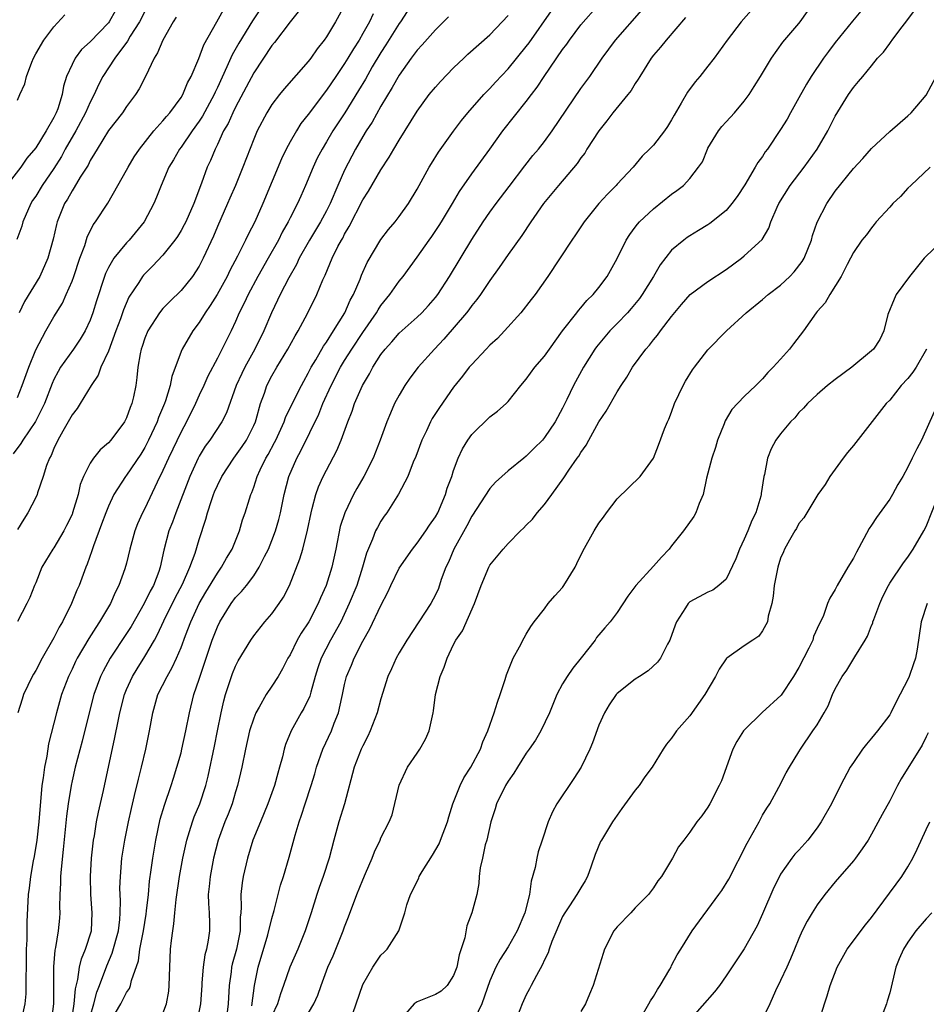
# Model space of a CAD drawing. Units: inches. Extents: x 2553000 to 2556000, y 1542000 to 1545000.
# Drawn here: x 2555795 to 2555895, y 1542533 to 1542641 of the extents above; entities that cross this region are included whole.
import ezdxf

# ---------------------------------------------------------------- set-up
doc = ezdxf.new("R2010")
doc.units = ezdxf.units.IN
doc.header["$MEASUREMENT"] = 0
doc.layers.add('LD25531542_2ft', color=140, linetype='Continuous')

msp = doc.modelspace()

# ---------------------------------------------------------------- linework, layer by layer
at = {"layer": 'LD25531542_2ft'}
for points, elevation in [([(2555805.19, 1542531), (2555806.37, 1542533), (2555807, 1542534.22), (2555807.33, 1542534.67), (2555807.45, 1542535), (2555807.56, 1542535.56), (2555808.3, 1542537.7), (2555808.48, 1542539), (2555808.87, 1542541), (2555809.16, 1542542.84), (2555809.21, 1542543.22), (2555809.4, 1542545), (2555809.53, 1542546.47), (2555809.72, 1542547.72), (2555809.88, 1542549), (2555810.23, 1542551), (2555810.72, 1542553.28), (2555811.17, 1542554.83), (2555811.92, 1542557), (2555812.18, 1542557.82), (2555812.55, 1542559), (2555813, 1542560.61), (2555813.1, 1542561), (2555813.54, 1542563), (2555813.92, 1542565), (2555814.42, 1542567), (2555815, 1542568.69), (2555816.44, 1542573), (2555817, 1542574.45), (2555817.27, 1542575), (2555818.51, 1542577), (2555819, 1542577.66), (2555819.67, 1542578.33), (2555820.19, 1542579), (2555821, 1542580.07), (2555821.6, 1542581), (2555822.17, 1542582.17), (2555822.61, 1542583), (2555823, 1542583.96), (2555823.39, 1542585), (2555823.76, 1542586.24), (2555823.95, 1542587), (2555824.36, 1542589), (2555824.86, 1542591), (2555825.73, 1542593), (2555826.18, 1542593.82), (2555828.15, 1542597.85), (2555828.61, 1542599), (2555829.51, 1542601), (2555830.54, 1542603), (2555831, 1542603.74), (2555831.8, 1542605), (2555833, 1542606.82), (2555834.5, 1542609), (2555834.68, 1542609.32), (2555835, 1542609.81), (2555835.97, 1542611), (2555837, 1542612.46), (2555837.45, 1542613), (2555839, 1542615.13), (2555840.31, 1542617), (2555840.61, 1542617.39), (2555841.42, 1542618.58), (2555841.68, 1542619), (2555842.88, 1542621), (2555843.66, 1542622.34), (2555845, 1542624.27), (2555847, 1542627), (2555848.43, 1542629), (2555851, 1542632.24), (2555851.56, 1542633), (2555852.19, 1542633.81), (2555852.97, 1542635), (2555855, 1542637.96), (2555855.45, 1542638.55), (2555855.75, 1542639), (2555857, 1542640.68), (2555860.9, 1542645.1)], 7898), ([(2555822.14, 1542643), (2555820.88, 1542641.12), (2555819.35, 1542638.65), (2555818.63, 1542637.37), (2555818.05, 1542636.05), (2555817, 1542633.79), (2555816.74, 1542633.26), (2555816.63, 1542633), (2555815.37, 1542630.63), (2555815, 1542630.07), (2555814.22, 1542629), (2555813, 1542627.23), (2555812.82, 1542627), (2555812.17, 1542625.83), (2555811.67, 1542625), (2555810.82, 1542623), (2555810.3, 1542621.7), (2555810, 1542621), (2555808.94, 1542619), (2555807.29, 1542617), (2555807, 1542616.7), (2555805.59, 1542615), (2555805, 1542613.97), (2555804.68, 1542613.32), (2555804.57, 1542613), (2555803.69, 1542610.31), (2555803.3, 1542609), (2555803, 1542608.2), (2555802.43, 1542607), (2555801.9, 1542606.1), (2555801.15, 1542605), (2555799.75, 1542603), (2555799.46, 1542602.54), (2555799, 1542601.65), (2555798.8, 1542601.2), (2555797.96, 1542599), (2555796.98, 1542597.02), (2555795.6, 1542595), (2555795.38, 1542594.62), (2555794.51, 1542593.49)], 7914), ([(2555820.78, 1542532.78), (2555821.08, 1542535), (2555821.49, 1542537), (2555822.57, 1542540.57), (2555823, 1542542.36), (2555823.26, 1542543.26), (2555823.95, 1542546.05), (2555824.26, 1542547), (2555824.9, 1542549.1), (2555825.55, 1542551.55), (2555825.99, 1542553), (2555826.27, 1542553.73), (2555826.67, 1542555), (2555827.34, 1542557), (2555827.72, 1542558.28), (2555827.91, 1542559), (2555828.61, 1542561), (2555829.55, 1542563), (2555829.86, 1542563.86), (2555830.32, 1542565), (2555830.68, 1542566.68), (2555830.76, 1542567), (2555831, 1542568.09), (2555831.22, 1542569), (2555831.76, 1542570.24), (2555832.06, 1542571), (2555833, 1542572.86), (2555833.78, 1542574.22), (2555835, 1542576.81), (2555835.75, 1542578.25), (2555836.08, 1542579), (2555837, 1542580.89), (2555838.47, 1542583), (2555839, 1542583.66), (2555839.95, 1542585), (2555840.36, 1542585.64), (2555841, 1542586.54), (2555841.26, 1542587), (2555842.12, 1542589), (2555842.31, 1542589.69), (2555842.79, 1542591), (2555843, 1542591.65), (2555843.49, 1542593), (2555843.97, 1542594.03), (2555844.57, 1542595), (2555845, 1542595.59), (2555847, 1542597.56), (2555847.83, 1542598.17), (2555848.79, 1542599), (2555849, 1542599.22), (2555850.4, 1542601), (2555851, 1542601.69), (2555851.94, 1542603), (2555853, 1542604.24), (2555853.54, 1542605), (2555854.99, 1542607), (2555856.56, 1542609), (2555856.74, 1542609.26), (2555857, 1542609.53), (2555857.67, 1542610.33), (2555858.37, 1542611), (2555859, 1542611.79), (2555859.91, 1542613), (2555861, 1542614.95), (2555862.01, 1542617), (2555862.4, 1542617.6), (2555863, 1542618.4), (2555863.25, 1542618.75), (2555863.47, 1542619), (2555865, 1542620.44), (2555867, 1542622.06), (2555867.56, 1542622.44), (2555868.29, 1542623), (2555869, 1542623.75), (2555869.97, 1542625), (2555870.39, 1542625.61), (2555870.95, 1542627), (2555871, 1542627.1), (2555872.17, 1542629), (2555872.53, 1542629.47), (2555873, 1542630.01), (2555873.91, 1542631), (2555875, 1542632.28), (2555875.52, 1542633), (2555876.1, 1542633.9), (2555876.78, 1542635), (2555877.98, 1542637), (2555879.25, 1542638.75), (2555881, 1542640.8), (2555881.15, 1542641), (2555882.56, 1542643)], 7890), ([(2555805.77, 1542642.23), (2555805.08, 1542641), (2555805, 1542640.9), (2555803, 1542638.81), (2555802.06, 1542637.94), (2555801.35, 1542637), (2555801, 1542636.31), (2555800.41, 1542635), (2555800.07, 1542633.93), (2555799.91, 1542633), (2555799.42, 1542631.42), (2555799.26, 1542631), (2555799.17, 1542630.83), (2555799, 1542630.48), (2555798.15, 1542629), (2555797, 1542627.13), (2555796.01, 1542625.99), (2555795.35, 1542625), (2555793.46, 1542622.54)], 7922), ([(2555809, 1542642.14), (2555808.42, 1542641), (2555807.41, 1542639.41), (2555807.12, 1542638.88), (2555805.73, 1542637), (2555804.4, 1542635), (2555803.92, 1542634.08), (2555803.44, 1542633), (2555803, 1542632.18), (2555802.49, 1542631), (2555801.41, 1542629), (2555800.26, 1542627), (2555799.83, 1542626.17), (2555799, 1542624.86), (2555797.73, 1542623), (2555797, 1542621.83), (2555796.66, 1542621.34), (2555796.46, 1542621), (2555795.57, 1542619), (2555795.46, 1542618.54), (2555794.94, 1542617.06)], 7920), ([(2555831, 1542642.79), (2555829.99, 1542641), (2555829, 1542639.34), (2555828.76, 1542639), (2555827.98, 1542638.02), (2555827.28, 1542637), (2555827, 1542636.63), (2555824.36, 1542633.64), (2555823.85, 1542633), (2555823, 1542631.89), (2555822.44, 1542631), (2555821.38, 1542629), (2555821, 1542628.09), (2555819.81, 1542625), (2555818.98, 1542623), (2555818.38, 1542621.62), (2555818.12, 1542621), (2555817, 1542618.49), (2555816.56, 1542617.44), (2555815.44, 1542615), (2555815, 1542614.14), (2555814.26, 1542613), (2555813, 1542611.44), (2555811.76, 1542610.24), (2555811, 1542609.45), (2555810.63, 1542609), (2555809.33, 1542607), (2555809, 1542606.2), (2555808.71, 1542605.29), (2555808.6, 1542605), (2555808.49, 1542604.49), (2555808.24, 1542603), (2555808.13, 1542601.87), (2555808.01, 1542601), (2555807.76, 1542599.76), (2555807.59, 1542599), (2555807.41, 1542598.59), (2555807, 1542597.44), (2555806.78, 1542597), (2555805.28, 1542595), (2555805, 1542594.68), (2555804.08, 1542593.92), (2555803.37, 1542593), (2555803, 1542592.46), (2555802.28, 1542591), (2555801.91, 1542590.09), (2555801.66, 1542589), (2555801.07, 1542587), (2555801, 1542586.82), (2555800.41, 1542585.59), (2555800.11, 1542585), (2555799, 1542583.14), (2555798.9, 1542583), (2555797.69, 1542581), (2555797, 1542579.3), (2555796.86, 1542579), (2555796.34, 1542577.66), (2555796.03, 1542577), (2555795, 1542575.03)], 7910), ([(2555795, 1542599.66), (2555795.53, 1542601), (2555796.23, 1542603), (2555797, 1542604.92), (2555798.12, 1542607), (2555799, 1542608.54), (2555799.94, 1542610.06), (2555800.36, 1542611), (2555801, 1542612.48), (2555801.19, 1542613), (2555801.87, 1542615), (2555802.4, 1542616.4), (2555802.68, 1542617.32), (2555803.34, 1542618.66), (2555803.6, 1542619), (2555804.93, 1542621.07), (2555806.05, 1542623), (2555807, 1542624.68), (2555807.17, 1542625), (2555807.85, 1542626.15), (2555808.41, 1542627), (2555810.01, 1542629), (2555811, 1542630.1), (2555811.41, 1542630.59), (2555811.78, 1542631), (2555813, 1542632.68), (2555813.19, 1542633), (2555813.71, 1542634.29), (2555814.1, 1542635), (2555814.96, 1542636.97), (2555815.52, 1542638.48), (2555816.93, 1542641), (2555817.69, 1542642.31)], 7916), ([(2555825.9, 1542642.1), (2555825, 1542641.01), (2555823.28, 1542638.72), (2555823, 1542638.4), (2555821, 1542635.38), (2555820.18, 1542633.82), (2555819, 1542631.63), (2555818.69, 1542631), (2555818.17, 1542629.83), (2555817.69, 1542629), (2555817, 1542627.51), (2555816.74, 1542627), (2555816.24, 1542625.76), (2555815.88, 1542625), (2555815.25, 1542623.25), (2555814.41, 1542621), (2555813.51, 1542619), (2555813.34, 1542618.66), (2555813, 1542618.04), (2555812.6, 1542617.4), (2555812.32, 1542617), (2555811, 1542615.33), (2555809.87, 1542614.13), (2555809, 1542613.29), (2555808.86, 1542613.14), (2555808.76, 1542613), (2555808.34, 1542612.34), (2555807.27, 1542610.73), (2555806.67, 1542609.33), (2555806.57, 1542609), (2555806.33, 1542608.33), (2555805.84, 1542607), (2555805, 1542604.79), (2555804.17, 1542603), (2555803.88, 1542602.12), (2555803.11, 1542601), (2555801.9, 1542599), (2555801.55, 1542598.45), (2555801, 1542597.78), (2555800.73, 1542597.27), (2555799.99, 1542595.99), (2555799.44, 1542595), (2555799, 1542594.07), (2555798.69, 1542593.31), (2555798.51, 1542593), (2555798.2, 1542592.2), (2555797.82, 1542591), (2555797.2, 1542589.2), (2555797.15, 1542589), (2555797, 1542588.68), (2555796.15, 1542587), (2555795.69, 1542586.31), (2555795, 1542585.17)], 7912), ([(2555834.13, 1542641.87), (2555833.73, 1542641), (2555833, 1542639.7), (2555832.6, 1542639), (2555831.97, 1542638.03), (2555831.36, 1542637), (2555831, 1542636.42), (2555830.02, 1542635), (2555829, 1542633.47), (2555827, 1542630.81), (2555826.2, 1542629.8), (2555825.69, 1542629), (2555825, 1542627.8), (2555824.57, 1542627), (2555824.06, 1542625.94), (2555822, 1542621), (2555821.11, 1542619), (2555820.39, 1542617.61), (2555820.1, 1542617), (2555819.22, 1542615.22), (2555818.37, 1542613.63), (2555818.08, 1542613), (2555816.98, 1542611), (2555816.22, 1542609.78), (2555815.67, 1542609), (2555815, 1542607.93), (2555814.29, 1542607), (2555813.11, 1542605), (2555813, 1542604.74), (2555812, 1542602), (2555811.82, 1542601), (2555811.3, 1542599.3), (2555811.19, 1542599), (2555810.53, 1542597.47), (2555810.37, 1542597), (2555809.43, 1542595), (2555809, 1542594.17), (2555808.56, 1542593.44), (2555807, 1542591.12), (2555806.9, 1542591), (2555805.61, 1542589), (2555805, 1542587.72), (2555804.71, 1542587), (2555804.25, 1542585.75), (2555803.35, 1542583.35), (2555803.19, 1542582.81), (2555802.66, 1542581.34), (2555802.51, 1542581), (2555801.78, 1542579), (2555801.53, 1542578.47), (2555800.94, 1542577), (2555799.95, 1542575), (2555799.6, 1542574.4), (2555799, 1542573.25), (2555797.71, 1542571), (2555797, 1542569.65), (2555796.75, 1542569.25), (2555796.61, 1542569), (2555795.67, 1542567), (2555795.5, 1542566.5), (2555795.05, 1542565)], 7908), ([(2555837.88, 1542642.13), (2555837.14, 1542641), (2555837, 1542640.81), (2555835.54, 1542638.46), (2555835, 1542637.64), (2555834.05, 1542636.05), (2555833.29, 1542634.71), (2555832.54, 1542633.46), (2555831.01, 1542630.99), (2555829.71, 1542629), (2555829, 1542627.79), (2555828.52, 1542627), (2555828, 1542626), (2555827.54, 1542625), (2555826.71, 1542623), (2555826.17, 1542621.83), (2555825.81, 1542621), (2555825, 1542619.44), (2555824.78, 1542619), (2555824.13, 1542617.87), (2555823.71, 1542617), (2555822.6, 1542615), (2555821.46, 1542613), (2555820.37, 1542611), (2555819.95, 1542610.05), (2555819.41, 1542609), (2555819, 1542608.05), (2555818.5, 1542607), (2555817, 1542604), (2555815.96, 1542602.04), (2555815.51, 1542601), (2555815, 1542599.92), (2555814.59, 1542599), (2555813.59, 1542597), (2555813, 1542595.9), (2555811.62, 1542593), (2555811, 1542591.64), (2555810.36, 1542590.36), (2555809, 1542587.46), (2555808.76, 1542587), (2555808.22, 1542585.78), (2555807.91, 1542585), (2555807.35, 1542583), (2555807, 1542581.47), (2555806.82, 1542580.82), (2555806.17, 1542579), (2555805.76, 1542578.24), (2555805.24, 1542577), (2555804.04, 1542575), (2555803.61, 1542574.39), (2555802.84, 1542573.16), (2555801.56, 1542571), (2555801.37, 1542570.63), (2555801, 1542569.81), (2555800.61, 1542569), (2555799.86, 1542567), (2555799.3, 1542565), (2555798.4, 1542561.6), (2555798.21, 1542560.21), (2555797.96, 1542559), (2555797.83, 1542557.83), (2555797.69, 1542557), (2555797.35, 1542553), (2555797.12, 1542551), (2555796.82, 1542549.18), (2555796.72, 1542548.72), (2555796.43, 1542547), (2555796.29, 1542545.71), (2555796.19, 1542545), (2555796.01, 1542541.99), (2555796.01, 1542540.01), (2555795.96, 1542539), (2555795.95, 1542537), (2555795.91, 1542535.91), (2555795.93, 1542535), (2555795.93, 1542534.07), (2555795.82, 1542533), (2555795.48, 1542531.48)], 7906), ([(2555803, 1542531.59), (2555803.4, 1542533), (2555803.73, 1542534.27), (2555804.03, 1542535), (2555804.83, 1542537.17), (2555805.43, 1542538.57), (2555806.1, 1542541), (2555806.25, 1542542.25), (2555806.31, 1542543), (2555806.33, 1542544.33), (2555806.29, 1542545), (2555806.28, 1542545.72), (2555806.32, 1542547), (2555806.5, 1542549), (2555806.81, 1542551), (2555807.22, 1542553), (2555807.54, 1542554.46), (2555807.89, 1542555.89), (2555808.3, 1542557.7), (2555808.65, 1542559), (2555809.12, 1542561), (2555809.51, 1542563), (2555809.88, 1542565), (2555810.46, 1542567), (2555811.46, 1542569), (2555812.04, 1542569.96), (2555812.5, 1542571), (2555813, 1542572.19), (2555813.48, 1542573.48), (2555814.08, 1542575), (2555815.01, 1542577), (2555815.73, 1542578.27), (2555817, 1542580.36), (2555817.47, 1542581), (2555818.01, 1542581.99), (2555818.61, 1542583), (2555819.42, 1542585), (2555819.78, 1542586.22), (2555820.05, 1542587), (2555820.52, 1542588.52), (2555820.68, 1542589), (2555820.78, 1542589.22), (2555821, 1542589.81), (2555821.39, 1542591), (2555821.72, 1542591.72), (2555822.35, 1542593), (2555822.59, 1542593.41), (2555823.29, 1542594.71), (2555823.43, 1542595), (2555824.35, 1542597), (2555824.51, 1542597.49), (2555825.16, 1542598.84), (2555826.25, 1542601), (2555826.51, 1542601.49), (2555827, 1542602.36), (2555827.32, 1542603), (2555827.82, 1542603.82), (2555828.67, 1542605.33), (2555829, 1542605.78), (2555829.78, 1542607), (2555831.01, 1542609), (2555831.62, 1542610.38), (2555831.98, 1542611), (2555832.71, 1542612.71), (2555832.87, 1542613.13), (2555833.48, 1542614.52), (2555835, 1542617.06), (2555835.83, 1542618.17), (2555836.56, 1542619), (2555837, 1542619.57), (2555838.04, 1542621), (2555839, 1542622.61), (2555840.31, 1542625), (2555840.57, 1542625.43), (2555841.34, 1542626.66), (2555843, 1542628.99), (2555843.86, 1542630.14), (2555844.56, 1542631), (2555846.34, 1542633), (2555846.66, 1542633.34), (2555847, 1542633.67), (2555847.63, 1542634.37), (2555849, 1542635.83), (2555851, 1542638.29), (2555851.3, 1542638.7), (2555853.78, 1542642.22)], 7900), ([(2555811, 1542531.93), (2555811.39, 1542533), (2555811.64, 1542534.36), (2555811.7, 1542535), (2555811.75, 1542537), (2555811.85, 1542539), (2555811.94, 1542539.94), (2555812.08, 1542541), (2555812.22, 1542541.78), (2555812.32, 1542543), (2555812.46, 1542544.46), (2555812.84, 1542547), (2555813.2, 1542549), (2555813.63, 1542551), (2555813.94, 1542551.94), (2555814.26, 1542553), (2555814.45, 1542553.55), (2555815.08, 1542555), (2555815.72, 1542557), (2555815.97, 1542558.03), (2555816.67, 1542561.33), (2555817.02, 1542563.02), (2555817.41, 1542565), (2555817.7, 1542566.3), (2555817.89, 1542567), (2555818.67, 1542569.33), (2555819, 1542570.13), (2555819.3, 1542570.7), (2555820.68, 1542573), (2555821, 1542573.45), (2555822.24, 1542575), (2555823, 1542575.87), (2555823.81, 1542577), (2555824.29, 1542577.71), (2555824.93, 1542579), (2555826.07, 1542581.93), (2555826.39, 1542583), (2555826.92, 1542585.08), (2555827.32, 1542587), (2555827.45, 1542587.45), (2555827.84, 1542589), (2555828.14, 1542589.86), (2555828.65, 1542591), (2555829, 1542591.69), (2555830.14, 1542593.86), (2555830.61, 1542595), (2555831.35, 1542597), (2555831.83, 1542598.17), (2555832.11, 1542599), (2555832.96, 1542601), (2555833.73, 1542602.27), (2555834.11, 1542603), (2555835, 1542604.39), (2555835.47, 1542605), (2555836.2, 1542605.8), (2555837, 1542606.75), (2555839, 1542608.53), (2555839.49, 1542609), (2555840.22, 1542609.78), (2555841, 1542610.66), (2555841.26, 1542611), (2555842.55, 1542613), (2555845, 1542617.07), (2555846.27, 1542619), (2555847, 1542620.06), (2555847.69, 1542621), (2555849.13, 1542622.87), (2555850.84, 1542625.16), (2555851.72, 1542626.28), (2555852.34, 1542627), (2555853, 1542627.85), (2555853.86, 1542629), (2555857, 1542633.66), (2555857.98, 1542635), (2555859.35, 1542637), (2555860.83, 1542639), (2555863.71, 1542642.29)], 7896), ([(2555875.74, 1542642.26), (2555874.66, 1542641), (2555873.11, 1542639), (2555871.67, 1542637), (2555871, 1542636.11), (2555870.11, 1542635), (2555869.6, 1542634.4), (2555868.74, 1542633.26), (2555868.05, 1542632.05), (2555867.26, 1542630.74), (2555867, 1542630.23), (2555866.53, 1542629.47), (2555866.2, 1542629), (2555865, 1542627.45), (2555864.58, 1542627), (2555863.77, 1542626.23), (2555862.76, 1542625), (2555861, 1542623.15), (2555860.88, 1542623), (2555859.94, 1542622.06), (2555858.98, 1542621), (2555857.38, 1542619), (2555856.42, 1542617.58), (2555856.02, 1542617), (2555853.36, 1542613), (2555851.96, 1542611), (2555851.54, 1542610.46), (2555850.39, 1542609), (2555848.59, 1542607), (2555847.82, 1542606.18), (2555847, 1542605.43), (2555846.58, 1542605), (2555845, 1542603.32), (2555844.73, 1542603), (2555843.98, 1542602.02), (2555843, 1542600.8), (2555841.43, 1542598.57), (2555840.65, 1542597.35), (2555840.47, 1542597), (2555840.02, 1542596.02), (2555839.52, 1542595), (2555838.83, 1542593.17), (2555838.56, 1542592.56), (2555837.96, 1542591), (2555836.95, 1542589.05), (2555835.64, 1542587), (2555835.37, 1542586.63), (2555835, 1542586.08), (2555834.61, 1542585.39), (2555834.42, 1542585), (2555834.09, 1542584.09), (2555833.43, 1542582.57), (2555832.99, 1542581), (2555832.34, 1542579), (2555831.52, 1542577), (2555830.57, 1542575), (2555829.46, 1542573), (2555828.44, 1542571), (2555828.07, 1542569.93), (2555827.77, 1542569), (2555827.27, 1542567.27), (2555827.16, 1542566.84), (2555826.53, 1542565.47), (2555826.24, 1542565), (2555825.12, 1542563), (2555824.5, 1542561.5), (2555824.35, 1542561), (2555824.16, 1542560.16), (2555823.85, 1542559), (2555823.65, 1542558.35), (2555823.3, 1542557), (2555822.56, 1542555), (2555821.73, 1542553), (2555820.92, 1542551), (2555820.31, 1542549), (2555819.84, 1542547), (2555819.72, 1542546.28), (2555819.59, 1542545), (2555819.62, 1542543.62), (2555819.57, 1542543), (2555819.5, 1542542.5), (2555819.49, 1542541), (2555819.11, 1542539), (2555818.64, 1542537.36), (2555818.56, 1542537), (2555818.5, 1542536.5), (2555818.29, 1542535), (2555818.2, 1542533), (2555818.06, 1542532.06)], 7892), ([(2555887.82, 1542642.18), (2555886.91, 1542641.09), (2555885, 1542638.74), (2555884.25, 1542637.75), (2555883.71, 1542637), (2555882.35, 1542635), (2555881.84, 1542634.16), (2555881, 1542632.63), (2555880.07, 1542631), (2555879.7, 1542630.3), (2555879, 1542629.14), (2555877.56, 1542627), (2555877.31, 1542626.69), (2555877, 1542626.2), (2555876.48, 1542625.52), (2555876.2, 1542625), (2555875.07, 1542623.07), (2555874.21, 1542621.79), (2555873.64, 1542621), (2555873, 1542620.25), (2555871.2, 1542618.8), (2555871, 1542618.67), (2555869.96, 1542618.04), (2555869, 1542617.47), (2555868.72, 1542617.28), (2555868.35, 1542617), (2555867, 1542615.89), (2555865.73, 1542614.27), (2555864.99, 1542613), (2555863.74, 1542611), (2555863.45, 1542610.55), (2555862.54, 1542609.46), (2555862.13, 1542609), (2555861, 1542607.82), (2555860.19, 1542607), (2555859.64, 1542606.36), (2555858.74, 1542605.26), (2555858.55, 1542605), (2555857.28, 1542603), (2555856.18, 1542601), (2555855.46, 1542599.46), (2555855, 1542598.52), (2555854.19, 1542597), (2555853, 1542595.26), (2555852.77, 1542595), (2555851.88, 1542594.12), (2555851, 1542593.21), (2555850.72, 1542593), (2555849, 1542591.6), (2555847.63, 1542590.37), (2555847, 1542589.68), (2555845, 1542586.63), (2555844.44, 1542585.56), (2555843.04, 1542583), (2555842.43, 1542581.57), (2555842.14, 1542581), (2555841.64, 1542579.64), (2555841.32, 1542578.68), (2555841, 1542577.96), (2555840.5, 1542577), (2555837.84, 1542573), (2555837, 1542571.58), (2555836.67, 1542571), (2555836.17, 1542569.83), (2555835.77, 1542569), (2555835, 1542566.53), (2555834.6, 1542565), (2555833.82, 1542563), (2555833.56, 1542562.44), (2555833, 1542561.37), (2555832.83, 1542561), (2555832.06, 1542559), (2555830.98, 1542555), (2555830.37, 1542553), (2555829.82, 1542551), (2555829.31, 1542549), (2555828.66, 1542547), (2555828.22, 1542545.78), (2555827.95, 1542545), (2555827.32, 1542543), (2555826.66, 1542541), (2555825.85, 1542539), (2555824.98, 1542537.02), (2555824.28, 1542535), (2555823.93, 1542534.07), (2555823.61, 1542533), (2555823, 1542531.66)], 7888), ([(2555826.46, 1542531), (2555827.63, 1542533), (2555828.05, 1542533.95), (2555828.41, 1542535), (2555829.16, 1542537), (2555829.73, 1542538.27), (2555830.85, 1542541), (2555831, 1542541.44), (2555831.44, 1542542.56), (2555832.36, 1542545), (2555833, 1542546.63), (2555833.31, 1542547.31), (2555834.02, 1542549), (2555834.28, 1542549.72), (2555834.91, 1542551), (2555835, 1542551.24), (2555835.92, 1542553), (2555836.22, 1542553.78), (2555837, 1542557.02), (2555837.94, 1542559), (2555839, 1542560.54), (2555839.3, 1542561), (2555839.91, 1542562.09), (2555840.3, 1542563), (2555840.66, 1542564.66), (2555840.76, 1542565), (2555840.8, 1542565.2), (2555841.02, 1542567), (2555841.51, 1542569), (2555841.97, 1542570.03), (2555842.28, 1542571), (2555843, 1542572.49), (2555843.26, 1542573), (2555843.98, 1542574.02), (2555845.3, 1542577), (2555846.03, 1542579), (2555846.88, 1542581), (2555847, 1542581.22), (2555848.46, 1542583), (2555849, 1542583.62), (2555850.38, 1542585), (2555850.71, 1542585.29), (2555851, 1542585.62), (2555851.69, 1542586.31), (2555852.19, 1542587), (2555853, 1542587.9), (2555853.81, 1542589), (2555855.15, 1542590.85), (2555855.68, 1542591.68), (2555856.59, 1542593), (2555856.77, 1542593.23), (2555857, 1542593.63), (2555857.58, 1542594.42), (2555857.88, 1542595), (2555859, 1542597.01), (2555859.81, 1542598.19), (2555861, 1542600.31), (2555861.45, 1542601), (2555862.08, 1542601.92), (2555862.68, 1542603), (2555864.15, 1542605), (2555864.56, 1542605.44), (2555865, 1542606.01), (2555865.46, 1542606.54), (2555865.78, 1542607), (2555867, 1542608.6), (2555868.09, 1542609.91), (2555869.03, 1542611), (2555871, 1542612.43), (2555873, 1542613.75), (2555874.69, 1542615), (2555875, 1542615.26), (2555876.95, 1542617.05), (2555877.69, 1542618.31), (2555877.92, 1542619), (2555878.6, 1542620.6), (2555878.8, 1542621), (2555880.06, 1542623), (2555881.58, 1542625), (2555883.02, 1542627), (2555884.19, 1542629), (2555885, 1542630.63), (2555886.46, 1542633), (2555887, 1542633.77), (2555887.58, 1542634.42), (2555888.03, 1542635), (2555889, 1542636.16), (2555889.67, 1542637), (2555890.32, 1542637.68), (2555891, 1542638.62), (2555891.18, 1542638.82), (2555891.28, 1542639), (2555892.11, 1542640.11), (2555892.89, 1542641.11), (2555893.74, 1542642.26)], 7886), ([(2555795, 1542632.37), (2555795.27, 1542633), (2555795.81, 1542634.19), (2555795.99, 1542635), (2555796.57, 1542636.57), (2555796.76, 1542637), (2555797, 1542637.48), (2555797.9, 1542639), (2555799, 1542640.46), (2555800.22, 1542641.78)], 7924), ([(2555812.48, 1542641.52), (2555812.12, 1542641), (2555810.98, 1542639), (2555810.42, 1542637.58), (2555810.04, 1542637), (2555809.08, 1542635), (2555808.38, 1542633.62), (2555807.98, 1542633), (2555807, 1542631.68), (2555806.54, 1542631), (2555805, 1542629.04), (2555803.75, 1542627), (2555803.49, 1542626.51), (2555803, 1542625.75), (2555802.76, 1542625.24), (2555801.91, 1542623.91), (2555801.24, 1542622.76), (2555801, 1542622.41), (2555800.51, 1542621.49), (2555800.18, 1542621), (2555799.37, 1542619), (2555799.28, 1542618.72), (2555798.92, 1542617.08), (2555798.35, 1542615), (2555797.44, 1542613), (2555795.77, 1542610.23), (2555795.19, 1542609)], 7918), ([(2555842.45, 1542641.55), (2555841, 1542640.13), (2555839.54, 1542638.46), (2555839, 1542637.89), (2555838.33, 1542637), (2555837, 1542635.14), (2555836.24, 1542633.76), (2555835, 1542631.71), (2555834.02, 1542629.98), (2555833.38, 1542629), (2555833, 1542628.37), (2555832.21, 1542627), (2555831, 1542624.7), (2555830.24, 1542623), (2555829.4, 1542621), (2555829, 1542620.2), (2555828.36, 1542619), (2555827.14, 1542617), (2555826, 1542615), (2555825.69, 1542614.31), (2555824.85, 1542612.85), (2555823.9, 1542611), (2555823.62, 1542610.38), (2555822.94, 1542609), (2555822.1, 1542607), (2555821.11, 1542605), (2555820.01, 1542603), (2555819.68, 1542602.32), (2555819.08, 1542601), (2555818.01, 1542597.99), (2555817.49, 1542597), (2555816.17, 1542595), (2555815.67, 1542594.33), (2555815, 1542593.22), (2555814.88, 1542593), (2555813.95, 1542591), (2555812.43, 1542587), (2555812.05, 1542585.95), (2555811.66, 1542585), (2555811.1, 1542582.9), (2555810.7, 1542581), (2555810.54, 1542580.54), (2555809.95, 1542579), (2555809.61, 1542578.39), (2555808.93, 1542577), (2555807.5, 1542574.5), (2555807, 1542573.7), (2555805.21, 1542571), (2555804.42, 1542569.58), (2555804.14, 1542569), (2555803.41, 1542567), (2555802.86, 1542564.86), (2555802.12, 1542561.88), (2555801.34, 1542559), (2555801, 1542557.5), (2555800.9, 1542557), (2555800.57, 1542555), (2555800.39, 1542553.61), (2555800.04, 1542549.96), (2555799.81, 1542547.81), (2555799.75, 1542547), (2555799.74, 1542546.26), (2555799.66, 1542545), (2555799.62, 1542543.62), (2555799.65, 1542543), (2555799.61, 1542542.39), (2555799.48, 1542541), (2555799.19, 1542539.19), (2555799.11, 1542538.89), (2555798.95, 1542537.05), (2555798.96, 1542533), (2555798.7, 1542531)], 7904), ([(2555800.93, 1542531), (2555801.23, 1542533), (2555801.38, 1542534.62), (2555801.65, 1542535.65), (2555801.84, 1542537), (2555802.05, 1542537.95), (2555802.5, 1542539), (2555803.13, 1542541), (2555803.23, 1542543), (2555803.06, 1542545), (2555803.03, 1542547), (2555803.16, 1542549), (2555803.38, 1542551), (2555803.47, 1542551.47), (2555803.71, 1542553), (2555803.92, 1542554.08), (2555804.45, 1542556.45), (2555805.73, 1542562.27), (2555806.07, 1542564.07), (2555806.26, 1542565), (2555806.77, 1542567), (2555807, 1542567.56), (2555807.64, 1542569), (2555808.16, 1542569.84), (2555809, 1542571.17), (2555810.07, 1542573), (2555810.4, 1542573.6), (2555811.11, 1542575.11), (2555812.37, 1542577.63), (2555813.15, 1542579.15), (2555813.97, 1542581), (2555814.55, 1542582.55), (2555815, 1542584.05), (2555815.72, 1542586.28), (2555815.91, 1542587), (2555816.35, 1542588.35), (2555816.58, 1542589), (2555816.7, 1542589.3), (2555817, 1542589.98), (2555817.5, 1542591), (2555818.81, 1542593), (2555819, 1542593.25), (2555819.72, 1542594.28), (2555820.2, 1542595), (2555821, 1542596.59), (2555821.18, 1542597), (2555821.27, 1542597.27), (2555821.73, 1542599), (2555822.17, 1542600.17), (2555822.44, 1542601), (2555823, 1542602.06), (2555823.55, 1542603), (2555824.76, 1542605), (2555825.55, 1542606.45), (2555825.9, 1542607), (2555826.92, 1542608.92), (2555827.94, 1542611), (2555828.61, 1542612.61), (2555828.86, 1542613.14), (2555829.64, 1542615), (2555830.27, 1542616.27), (2555830.66, 1542617), (2555830.79, 1542617.21), (2555831, 1542617.63), (2555831.52, 1542618.48), (2555833, 1542621.41), (2555833.63, 1542622.37), (2555835, 1542624.72), (2555835.9, 1542626.1), (2555836.41, 1542627), (2555837, 1542627.98), (2555839, 1542631.19), (2555840.32, 1542633), (2555841, 1542633.83), (2555841.55, 1542634.45), (2555843, 1542635.93), (2555844.12, 1542637), (2555844.57, 1542637.43), (2555847, 1542639.58), (2555848.36, 1542641), (2555849, 1542641.7)], 7902), ([(2555868.52, 1542641.48), (2555866.38, 1542639), (2555865.78, 1542638.22), (2555865, 1542637.32), (2555864.76, 1542637), (2555863.5, 1542635), (2555863.33, 1542634.68), (2555863, 1542634.22), (2555862.54, 1542633.46), (2555862.19, 1542633), (2555860.54, 1542631), (2555859.88, 1542630.12), (2555859, 1542629.02), (2555857.68, 1542627), (2555857.43, 1542626.57), (2555857, 1542626.03), (2555856.59, 1542625.41), (2555854.54, 1542623), (2555852.91, 1542621), (2555851.51, 1542619), (2555850.5, 1542617.5), (2555849, 1542615.42), (2555848.02, 1542613.98), (2555847, 1542612.55), (2555845.95, 1542611), (2555845.56, 1542610.44), (2555845, 1542609.79), (2555844.68, 1542609.32), (2555844.42, 1542609), (2555841.92, 1542606.08), (2555840.88, 1542605), (2555839.11, 1542603), (2555838.2, 1542601.8), (2555837.63, 1542601), (2555837, 1542599.95), (2555836.5, 1542599), (2555836.04, 1542597.96), (2555835.66, 1542597), (2555834.93, 1542595), (2555834.13, 1542593), (2555833.12, 1542591), (2555832.35, 1542589.65), (2555832, 1542589), (2555831.01, 1542586.99), (2555830.53, 1542585.47), (2555830.04, 1542583), (2555829.59, 1542581), (2555828.96, 1542579), (2555828.36, 1542577.64), (2555828.11, 1542577), (2555827.06, 1542575), (2555826.23, 1542573.77), (2555825.78, 1542573), (2555825, 1542571.38), (2555824.77, 1542571), (2555824.18, 1542569.82), (2555823.69, 1542569), (2555823, 1542567.91), (2555822.38, 1542567), (2555821.6, 1542565.6), (2555821.24, 1542565), (2555821, 1542564.42), (2555820.55, 1542563), (2555820.09, 1542561), (2555819.68, 1542559), (2555819.23, 1542557), (2555819, 1542556.3), (2555818.61, 1542555), (2555818.17, 1542553.83), (2555817.82, 1542553), (2555817.08, 1542551), (2555816.57, 1542549), (2555816.2, 1542547), (2555816.11, 1542545.89), (2555816, 1542545), (2555816.01, 1542544.01), (2555816.08, 1542543), (2555816.13, 1542541.87), (2555816.14, 1542541), (2555816, 1542540), (2555815.8, 1542539), (2555815.62, 1542538.38), (2555815.42, 1542537), (2555815.3, 1542535.3), (2555815.27, 1542535), (2555815.14, 1542533), (2555814.73, 1542531)], 7894), ([(2555831.92, 1542531.92), (2555833, 1542535.1), (2555834.12, 1542537), (2555835, 1542538.34), (2555835.34, 1542538.66), (2555835.69, 1542539), (2555836.99, 1542541.01), (2555837.65, 1542543), (2555837.87, 1542543.87), (2555838.25, 1542545), (2555838.52, 1542545.48), (2555839.16, 1542546.84), (2555839.22, 1542547), (2555839.53, 1542547.53), (2555840.66, 1542549.34), (2555841.4, 1542550.6), (2555841.57, 1542551), (2555842.34, 1542553), (2555842.46, 1542553.54), (2555842.93, 1542555), (2555843.71, 1542557), (2555844.14, 1542557.86), (2555844.9, 1542559), (2555845.96, 1542561), (2555846.2, 1542561.8), (2555846.76, 1542563), (2555847.45, 1542565), (2555847.82, 1542566.18), (2555848.13, 1542567), (2555848.66, 1542568.66), (2555848.82, 1542569.18), (2555849.54, 1542571), (2555850.26, 1542572.26), (2555850.75, 1542573.25), (2555851, 1542573.63), (2555851.5, 1542574.5), (2555851.86, 1542575), (2555853, 1542576.42), (2555853.41, 1542577), (2555854.13, 1542577.87), (2555855, 1542578.79), (2555855.15, 1542579), (2555856.37, 1542581), (2555856.57, 1542581.43), (2555857.22, 1542582.78), (2555858.46, 1542585), (2555859, 1542585.87), (2555859.49, 1542586.51), (2555859.83, 1542587), (2555861, 1542588.52), (2555863.54, 1542591), (2555864.99, 1542593.01), (2555865.57, 1542594.43), (2555866.22, 1542596.22), (2555866.55, 1542597), (2555866.7, 1542597.3), (2555867, 1542598.08), (2555867.32, 1542599), (2555868.27, 1542601), (2555868.53, 1542601.47), (2555869.29, 1542602.71), (2555869.5, 1542603), (2555871, 1542604.93), (2555873.04, 1542607), (2555875.19, 1542609), (2555877, 1542610.45), (2555877.63, 1542611), (2555879, 1542612.04), (2555880.01, 1542613), (2555880.5, 1542613.5), (2555881.38, 1542614.62), (2555881.58, 1542615), (2555882.38, 1542617), (2555882.5, 1542617.5), (2555883.03, 1542618.97), (2555884.08, 1542621), (2555885, 1542622.38), (2555887, 1542624.86), (2555888.05, 1542625.95), (2555889, 1542627.08), (2555891, 1542628.95), (2555893, 1542630.65), (2555893.37, 1542631), (2555895, 1542632.93), (2555896.12, 1542635)], 7884), ([(2555895.47, 1542625), (2555893.31, 1542623), (2555893, 1542622.7), (2555892.2, 1542621.8), (2555891.35, 1542621), (2555891, 1542620.6), (2555889.53, 1542619), (2555889.3, 1542618.7), (2555889, 1542618.35), (2555888.43, 1542617.57), (2555887.94, 1542617), (2555887, 1542615.64), (2555886.68, 1542615), (2555886.31, 1542614.31), (2555885.66, 1542613), (2555884.42, 1542611), (2555883.9, 1542610.1), (2555883, 1542609.13), (2555882.89, 1542609), (2555881.51, 1542607), (2555880.43, 1542605.57), (2555879.97, 1542605), (2555879, 1542603.9), (2555878.19, 1542603), (2555877.57, 1542602.43), (2555877, 1542601.72), (2555876.63, 1542601.37), (2555876.28, 1542601), (2555875, 1542599.77), (2555873.63, 1542598.37), (2555872.89, 1542597.11), (2555872.77, 1542596.77), (2555872.06, 1542595), (2555871.81, 1542594.19), (2555871.41, 1542593), (2555870.82, 1542590.82), (2555870.47, 1542589), (2555870.03, 1542588.03), (2555869.68, 1542587), (2555869.43, 1542586.57), (2555868.31, 1542585), (2555867, 1542583.36), (2555866.74, 1542583), (2555865.87, 1542582.13), (2555865, 1542581.11), (2555863.05, 1542579), (2555862.16, 1542577.84), (2555861, 1542576.01), (2555860.23, 1542575), (2555859.65, 1542574.35), (2555859, 1542573.58), (2555858.74, 1542573.26), (2555858.57, 1542573), (2555857.03, 1542571.03), (2555856.11, 1542569.89), (2555855.49, 1542569), (2555855, 1542568.17), (2555854.35, 1542567), (2555853.54, 1542565), (2555852.59, 1542563), (2555852, 1542562), (2555851.33, 1542561), (2555851, 1542560.55), (2555850.02, 1542559), (2555849.64, 1542558.36), (2555849, 1542557.49), (2555848.71, 1542557), (2555847.74, 1542555), (2555847.57, 1542554.43), (2555847.1, 1542553), (2555846.65, 1542551), (2555846.49, 1542550.49), (2555846.19, 1542549), (2555845.93, 1542547.93), (2555845.83, 1542547), (2555845.78, 1542546.22), (2555845.54, 1542545), (2555845.01, 1542543), (2555844.44, 1542541.56), (2555844.23, 1542540.23), (2555843.62, 1542538.38), (2555843.35, 1542537), (2555843, 1542536.1), (2555842.28, 1542535), (2555841.63, 1542534.37), (2555841, 1542534.01), (2555840.27, 1542533.73), (2555839, 1542533.2), (2555838.67, 1542533), (2555837, 1542531.09)], 7882), ([(2555897, 1542617.11), (2555895, 1542615.23), (2555894.79, 1542615), (2555893.17, 1542613), (2555891.73, 1542611), (2555891.49, 1542610.51), (2555890.81, 1542608.81), (2555890.36, 1542607), (2555889.93, 1542606.07), (2555889.2, 1542605), (2555889, 1542604.82), (2555886.83, 1542603), (2555885, 1542601.64), (2555884.16, 1542601), (2555883, 1542600), (2555881.95, 1542599), (2555881.51, 1542598.49), (2555881, 1542598.01), (2555880.55, 1542597.45), (2555880.08, 1542597), (2555879, 1542595.69), (2555878.47, 1542595), (2555877.97, 1542594.03), (2555877.54, 1542593), (2555877.21, 1542591.21), (2555877.14, 1542591), (2555876.87, 1542589.13), (2555876.86, 1542589), (2555876.82, 1542588.82), (2555876.25, 1542587), (2555875.84, 1542586.16), (2555875.38, 1542585), (2555875, 1542584.09), (2555874.47, 1542583), (2555874.07, 1542581.93), (2555873, 1542579.71), (2555872.21, 1542579), (2555871.52, 1542578.48), (2555871, 1542578.25), (2555869, 1542577.19), (2555868.81, 1542577), (2555868.53, 1542576.53), (2555867.55, 1542575), (2555867.38, 1542574.62), (2555866.81, 1542573), (2555866.55, 1542572.55), (2555865.77, 1542571), (2555865.45, 1542570.55), (2555864.4, 1542569.6), (2555863.47, 1542569), (2555863, 1542568.68), (2555861, 1542567.1), (2555860.91, 1542567), (2555860.12, 1542565.87), (2555859.61, 1542565), (2555859, 1542563.62), (2555858.3, 1542561.7), (2555858.01, 1542561), (2555857.05, 1542559), (2555856.24, 1542557.77), (2555854.37, 1542555), (2555853.88, 1542554.12), (2555853.41, 1542553), (2555852.74, 1542551), (2555852.29, 1542549.71), (2555852.15, 1542549), (2555851.98, 1542547.98), (2555851.53, 1542546.47), (2555851.35, 1542545), (2555850.84, 1542543), (2555849.98, 1542541), (2555849, 1542539.26), (2555848.11, 1542537.89), (2555847.66, 1542537), (2555847, 1542535.53), (2555846.68, 1542534.68), (2555846.1, 1542533), (2555845.3, 1542531.3)], 7880), ([(2555895.05, 1542605), (2555893.91, 1542603), (2555893.55, 1542602.45), (2555893, 1542601.77), (2555892.28, 1542601), (2555891, 1542599.38), (2555890.61, 1542599), (2555887, 1542594.4), (2555886.36, 1542593.64), (2555885.87, 1542593), (2555884.43, 1542591), (2555883.89, 1542590.11), (2555883.1, 1542589), (2555881.56, 1542586.44), (2555881, 1542585.8), (2555880.73, 1542585.27), (2555880.56, 1542585), (2555879.98, 1542583.98), (2555879.44, 1542583), (2555879.3, 1542582.7), (2555879, 1542582.01), (2555878.67, 1542581), (2555878.27, 1542579), (2555878.16, 1542577.84), (2555878.02, 1542577), (2555877.64, 1542575.64), (2555877.55, 1542575), (2555877, 1542574), (2555876.58, 1542573.42), (2555875.92, 1542573), (2555875, 1542572.37), (2555873.07, 1542571), (2555873, 1542570.93), (2555872.22, 1542569.78), (2555871.82, 1542569), (2555870.67, 1542567), (2555869, 1542564.66), (2555867.54, 1542563), (2555867.31, 1542562.69), (2555867, 1542562.22), (2555866.45, 1542561.55), (2555866.08, 1542561), (2555864.87, 1542559), (2555864.05, 1542557.95), (2555863.42, 1542557), (2555863, 1542556.48), (2555861.52, 1542554.48), (2555860.5, 1542553), (2555859.27, 1542551), (2555859.17, 1542550.83), (2555858.6, 1542549.4), (2555858.13, 1542548.13), (2555857.75, 1542547), (2555857.48, 1542546.52), (2555857, 1542545.74), (2555856.57, 1542545), (2555855.75, 1542543.75), (2555855.23, 1542543), (2555855, 1542542.6), (2555853.83, 1542539.83), (2555853.52, 1542539), (2555853.4, 1542538.6), (2555853, 1542537.84), (2555852.75, 1542537.25), (2555852.11, 1542536.11), (2555851.54, 1542535), (2555851.37, 1542534.63), (2555851, 1542533.99), (2555850.68, 1542533.32), (2555850.55, 1542533), (2555849.78, 1542531)], 7878), ([(2555895.9, 1542598.1), (2555894.5, 1542595), (2555893.97, 1542594.03), (2555893.48, 1542593), (2555893, 1542592.03), (2555892.43, 1542591), (2555891.88, 1542590.12), (2555891.31, 1542589), (2555891, 1542588.51), (2555889.54, 1542586.46), (2555889, 1542585.64), (2555888.73, 1542585.27), (2555888.15, 1542584.15), (2555887.34, 1542582.66), (2555887, 1542582), (2555886.39, 1542581), (2555885.21, 1542579), (2555885, 1542578.56), (2555884.4, 1542577.6), (2555884.16, 1542577), (2555883.7, 1542575.7), (2555883.39, 1542575), (2555883.24, 1542574.76), (2555882.63, 1542573.37), (2555882.53, 1542573), (2555882.09, 1542572.09), (2555881, 1542569.99), (2555880.43, 1542569), (2555879.07, 1542566.93), (2555876.96, 1542565.04), (2555875, 1542563.1), (2555874.92, 1542563), (2555874.16, 1542561.84), (2555873.72, 1542561), (2555872.49, 1542557.51), (2555872.24, 1542557), (2555871.21, 1542555), (2555871, 1542554.62), (2555870.32, 1542553.68), (2555869.78, 1542553), (2555869, 1542551.85), (2555868.36, 1542551), (2555867.76, 1542550.24), (2555867.08, 1542549), (2555865.9, 1542547), (2555865.49, 1542546.51), (2555865, 1542545.74), (2555864.47, 1542545), (2555863, 1542543.55), (2555862.49, 1542543), (2555861, 1542541.45), (2555860.62, 1542541), (2555859.6, 1542539), (2555859.48, 1542538.52), (2555858.38, 1542535), (2555857.95, 1542534.05), (2555857.51, 1542533), (2555857, 1542532.14)], 7876), ([(2555863.36, 1542531), (2555864.5, 1542533), (2555864.67, 1542533.33), (2555865, 1542533.78), (2555865.45, 1542534.55), (2555865.75, 1542535), (2555866.8, 1542536.8), (2555866.93, 1542537.07), (2555867, 1542537.19), (2555867.61, 1542538.39), (2555868, 1542539), (2555869.26, 1542541), (2555872.21, 1542545), (2555872.54, 1542545.46), (2555873.31, 1542546.69), (2555875.33, 1542550.67), (2555876.63, 1542553), (2555877, 1542553.74), (2555877.49, 1542554.51), (2555877.82, 1542555), (2555878.8, 1542556.8), (2555879.62, 1542558.38), (2555879.96, 1542559), (2555881, 1542560.7), (2555881.17, 1542561), (2555882.55, 1542563), (2555883, 1542563.67), (2555883.8, 1542565), (2555884.23, 1542565.77), (2555884.71, 1542567), (2555885, 1542567.63), (2555885.76, 1542569), (2555886.3, 1542569.7), (2555887.15, 1542571.15), (2555888.3, 1542573), (2555888.56, 1542573.44), (2555889, 1542574.58), (2555889.13, 1542574.87), (2555889.16, 1542575), (2555889.24, 1542575.24), (2555889.91, 1542577), (2555890.23, 1542577.77), (2555890.86, 1542579), (2555891, 1542579.24), (2555892.51, 1542581.49), (2555893, 1542582.1), (2555893.6, 1542583), (2555894.76, 1542585), (2555895, 1542585.5), (2555896.4, 1542589)], 7874), ([(2555895.13, 1542577), (2555894.45, 1542575), (2555894.01, 1542572.01), (2555893.83, 1542571), (2555893.61, 1542570.39), (2555893.16, 1542569), (2555893, 1542568.65), (2555891.74, 1542566.26), (2555891.13, 1542565), (2555891, 1542564.79), (2555889.66, 1542563), (2555889, 1542562.2), (2555888.44, 1542561.56), (2555888.02, 1542561), (2555887, 1542559.52), (2555886.66, 1542559), (2555885.6, 1542557), (2555884.59, 1542555), (2555883.46, 1542553), (2555883, 1542552.33), (2555881.98, 1542551), (2555881, 1542549.9), (2555880.56, 1542549.44), (2555880.23, 1542549), (2555879, 1542547.25), (2555878.86, 1542547), (2555878.23, 1542545.77), (2555877, 1542542.87), (2555876.42, 1542541.58), (2555875, 1542539.02), (2555874.17, 1542537.83), (2555873, 1542536.08), (2555872.25, 1542535), (2555871.71, 1542534.29), (2555869, 1542531.22)], 7872), ([(2555895.22, 1542562.78), (2555895, 1542562.34), (2555894.58, 1542561.42), (2555892.26, 1542557.74), (2555891.86, 1542557), (2555891, 1542555.33), (2555890.19, 1542553.81), (2555889, 1542551.63), (2555888.62, 1542551), (2555887.98, 1542550.02), (2555887.24, 1542549), (2555887, 1542548.7), (2555885, 1542546.4), (2555883.85, 1542545), (2555883, 1542543.87), (2555882.45, 1542543), (2555881.91, 1542542.09), (2555881.38, 1542541), (2555881, 1542540.16), (2555880.54, 1542539), (2555880.08, 1542537.92), (2555879.67, 1542537), (2555879, 1542535.56), (2555878.43, 1542534.43), (2555877.81, 1542533), (2555877, 1542531.33)], 7870), ([(2555883.15, 1542530.85), (2555883.83, 1542533), (2555884.13, 1542533.87), (2555884.46, 1542535), (2555885.23, 1542537), (2555886.32, 1542539), (2555888.32, 1542541.68), (2555889, 1542542.49), (2555892.32, 1542547), (2555893, 1542548.06), (2555893.56, 1542549), (2555894.01, 1542550.01), (2555895, 1542552.15), (2555895.42, 1542553)], 7868), ([(2555895.64, 1542543), (2555895, 1542542.32), (2555893.87, 1542541), (2555893, 1542539.77), (2555892.52, 1542539), (2555892.06, 1542537.94), (2555891.69, 1542537), (2555891, 1542534.21), (2555890.73, 1542533.27), (2555890.64, 1542533), (2555889.12, 1542529)], 7866)]:
    msp.add_lwpolyline(points, dxfattribs=dict(at, elevation=elevation))

doc.saveas('drawing.dxf')
